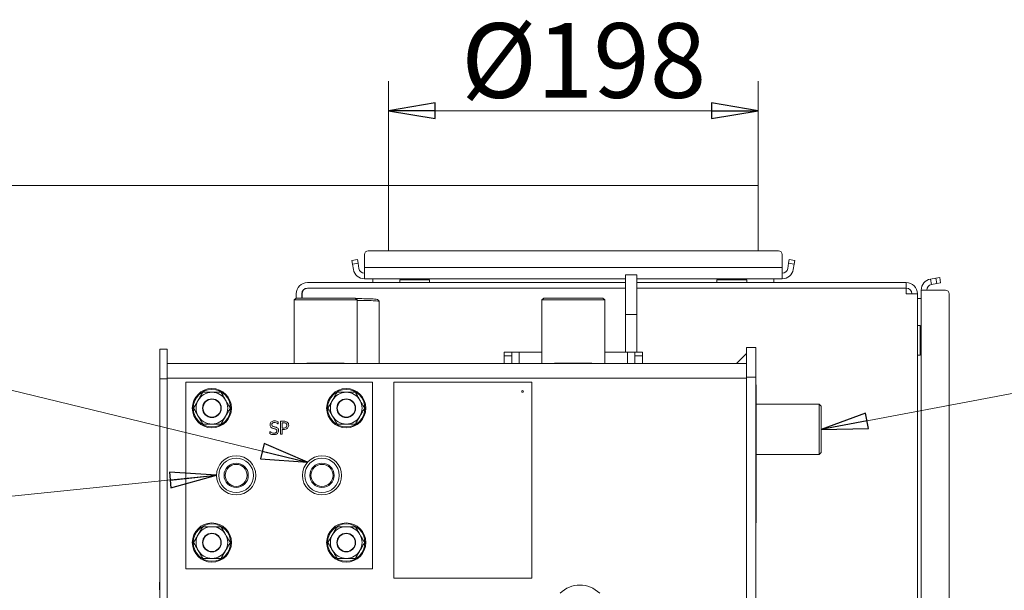
# Model space of a CAD drawing. Extents: x -5421 to -1698, y 1392 to 4423.
# Drawn here: x -2698 to -2171, y 4117 to 4423 of the extents above; entities that cross this region are included whole.
import ezdxf

# ---------------------------------------------------------------- set-up
doc = ezdxf.new("R2010")
doc.units = 0
doc.header["$LTSCALE"] = 5
doc.layers.add('SLD-0', color=7, linetype='Continuous')
doc.styles.add('STANDARD-BrunnerGroßer Text', font='arial.ttf')
doc.dimstyles.new('STANDARD-Brunner-IIGroßer Text', dxfattribs={"dimscale": 5, "dimtxt": 8, "dimasz": 5, "dimexe": 3.175, "dimexo": 0, "dimgap": 0.762, "dimtad": 1, "dimdec": 0, "dimrnd": 1e-08, "dimtxsty": 'STANDARD-BrunnerGroßer Text', "dimblk": 'Filled-1', "dimcen": 0.09, "dimdle": 10, "dimclrd": 7, "dimclre": 7, "dimclrt": 7, "dimadec": 1, "dimazin": 2, "dimtfac": 0.666667, "dimtdec": 0, "dimtmove": 0, "dimatfit": 3, "dimldrblk": 'Filled-1', "dimfxl": 1, "dimtolj": 1, "dimlwd": 15, "dimlwe": 15, "dimarcsym": 0})

# ---------------------------------------------------------------- blocks, each defined once
blk = doc.blocks.new('Filled-1')
at = {"color": 0}
for p, q in [((0, 0), (-1, 0.167)), ((-1, 0.167), (-1, -0.167)), ((-1, 0), (0, 0)), ((-1, -0.167), (0, 0))]:
    blk.add_line(p, q, dxfattribs=at)
at = {"color": 0, "flags": 128}
blk.add_lwpolyline([(-1, -0.167), (0, 0), (-1, 0.167), (-1, -0.167)], dxfattribs=at)
at = {"color": 0}
blk.add_solid([(-1, -0.167), (0, 0), (-1, 0.167), (-1, -0.167)], dxfattribs=at)
blk = doc.blocks.new('*D69')
at = {"layer": 'Defpoints', "color": 0}
for p in [(-2500.64, 4334.4), (-2933.43, 2915.25), (-2627.24, 2915.25)]:
    blk.add_point(p, dxfattribs=at)
at = {"layer": 'SLD-0', "color": 7, "lineweight": 15}
for p, q in [((-2500.64, 4334.4), (-2949.3, 4334.4)), ((-2933.43, 4309.4), (-2933.43, 2940.25)), ((-2627.24, 2915.25), (-2949.3, 2915.25))]:
    blk.add_line(p, q, dxfattribs=at)
at = {"layer": 'SLD-0', "color": 7, "lineweight": 15, "xscale": 25, "yscale": 25, "zscale": 25}
for p, rotation in [((-2933.43, 4334.4), 90), ((-2933.43, 2915.25), 270)]:
    blk.add_blockref('Filled-1', p, dxfattribs=dict(at, rotation=rotation))
at = {"layer": 'SLD-0', "color": 7, "lineweight": 15, "insert": (-2978.08, 3653.63), "char_height": 40, "attachment_point": 2, "rotation": 90, "style": 'STANDARD-BrunnerGroßer Text'}
blk.add_mtext('\\A1;1419', dxfattribs=at)
blk = doc.blocks.new('*D71')
at = {"layer": 'Defpoints', "color": 0}
for p in [(-2500.64, 4374.47), (-2500.64, 4334.4), (-2302.64, 4334.4)]:
    blk.add_point(p, dxfattribs=at)
at = {"layer": 'SLD-0', "color": 7, "lineweight": 15}
for p, q in [((-2500.64, 4334.4), (-2500.64, 4390.34)), ((-2302.64, 4334.4), (-2302.64, 4390.34)), ((-2327.64, 4374.47), (-2475.64, 4374.47))]:
    blk.add_line(p, q, dxfattribs=at)
at = {"layer": 'SLD-0', "color": 7, "lineweight": 15, "xscale": 25, "yscale": 25, "zscale": 25, "rotation": 180}
blk.add_blockref('Filled-1', (-2500.64, 4374.47), dxfattribs=at)
at = {"layer": 'SLD-0', "color": 7, "lineweight": 15, "xscale": 25, "yscale": 25, "zscale": 25}
blk.add_blockref('Filled-1', (-2302.64, 4374.47), dxfattribs=at)
at = {"layer": 'SLD-0', "color": 7, "lineweight": 15, "insert": (-2396.07, 4421.36), "char_height": 40, "attachment_point": 2, "style": 'STANDARD-BrunnerGroßer Text'}
blk.add_mtext('\\A1;%%c198', dxfattribs=at)

msp = doc.modelspace()

# ---------------------------------------------------------------- linework, layer by layer
at = {"color": 7, "linetype": 'Continuous', "lineweight": 15}
for p, q in [((-2500.64, 4334.4), (-2500.64, 4299.4)), ((-2500.64, 4334.4), (-2500.64, 4299.4)), ((-2500.64, 4334.4), (-2302.64, 4334.4)), ((-2500.64, 4334.4), (-2500.64, 4334.4)), ((-2302.64, 4299.4), (-2302.64, 4334.4)), ((-2513.57, 4297.4), (-2513.57, 4290.4)), ((-2291.7, 4299.4), (-2511.57, 4299.4)), ((-2289.7, 4290.4), (-2289.7, 4297.4)), ((-2520.35, 4294.25), (-2517.39, 4294.77)), ((-2520, 4292.28), (-2520.35, 4294.25)), ((-2517.04, 4292.8), (-2520, 4292.28)), ((-2520, 4292.28), (-2519.48, 4289.36)), ((-2517.39, 4294.77), (-2517.04, 4292.8)), ((-2517.04, 4292.8), (-2516.53, 4289.88)), ((-2286.75, 4289.88), (-2286.23, 4292.8)), ((-2286.23, 4292.8), (-2285.88, 4294.77)), ((-2283.28, 4292.28), (-2286.23, 4292.8)), ((-2285.88, 4294.77), (-2282.93, 4294.25)), ((-2283.79, 4289.36), (-2283.28, 4292.28)), ((-2282.93, 4294.25), (-2283.28, 4292.28)), ((-2513.57, 4284.4), (-2513.57, 4290.4)), ((-2289.7, 4290.4), (-2513.57, 4290.4)), ((-2367.6, 4286.56), (-2373.6, 4286.56)), ((-2373.6, 4286.56), (-2373.6, 4265.33)), ((-2367.6, 4286.56), (-2367.6, 4265.33)), ((-2289.7, 4290.4), (-2289.7, 4284.4)), ((-2373.6, 4282.4), (-2544.14, 4282.4)), ((-2373.6, 4284.4), (-2513.57, 4284.4)), ((-2509.14, 4284.4), (-2509.14, 4282.4)), ((-2494.64, 4283.9), (-2494.64, 4282.4)), ((-2494.64, 4283.9), (-2482.64, 4283.9)), ((-2490.04, 4284.4), (-2490.04, 4283.9)), ((-2483.24, 4283.9), (-2483.24, 4284.4)), ((-2482.64, 4283.9), (-2478.64, 4283.9)), ((-2478.64, 4282.4), (-2478.64, 4283.9)), ((-2289.7, 4284.4), (-2367.6, 4284.4)), ((-2223.19, 4282.4), (-2367.6, 4282.4)), ((-2324.64, 4283.9), (-2324.64, 4282.4)), ((-2324.64, 4283.9), (-2312.64, 4283.9)), ((-2320.04, 4284.4), (-2320.04, 4283.9)), ((-2313.24, 4283.9), (-2313.24, 4284.4)), ((-2312.64, 4283.9), (-2308.64, 4283.9)), ((-2308.64, 4282.4), (-2308.64, 4283.9)), ((-2294.14, 4282.4), (-2294.14, 4284.4)), ((-2223.19, 4279.4), (-2223.19, 4282.4)), ((-2210.23, 4284.24), (-2207.25, 4284.77)), ((-2209.71, 4281.29), (-2210.23, 4284.24)), ((-2209.71, 4281.29), (-2206.73, 4281.82)), ((-2207.25, 4284.77), (-2205.28, 4285.12)), ((-2206.73, 4281.82), (-2207.25, 4284.77)), ((-2204.76, 4282.16), (-2206.73, 4281.82)), ((-2205.28, 4285.12), (-2204.76, 4282.16)), ((-2550.14, 4276.4), (-2550.14, 4274.05)), ((-2547.14, 4274.05), (-2547.14, 4276.4)), ((-2547.04, 4274.05), (-2547.04, 4276.4)), ((-2544.14, 4279.4), (-2373.6, 4279.4)), ((-2373.6, 4279.3), (-2544.14, 4279.3)), ((-2492.09, 4279.3), (-2492.09, 4279.4)), ((-2486.64, 4279.3), (-2486.64, 4279.4)), ((-2481.19, 4279.3), (-2481.19, 4279.4)), ((-2367.6, 4279.4), (-2223.19, 4279.4)), ((-2223.19, 4279.3), (-2367.6, 4279.3)), ((-2322.09, 4279.3), (-2322.09, 4279.4)), ((-2316.64, 4279.3), (-2316.64, 4279.4)), ((-2311.19, 4279.3), (-2311.19, 4279.4)), ((-2223.19, 4276.4), (-2223.19, 4279.3)), ((-2223.19, 4276.4), (-2217.19, 4276.4)), ((-2217.19, 4074.05), (-2217.19, 4276.4)), ((-2215.19, 4278.34), (-2209.19, 4278.34)), ((-2215.19, 4278.34), (-2215.19, 4074.05)), ((-2202.19, 4278.34), (-2209.19, 4278.34)), ((-2200.19, 4068.05), (-2200.19, 4276.34)), ((-2550.24, 4274.05), (-2551.24, 4273.05)), ((-2551.24, 4273.05), (-2551.24, 4239.05)), ((-2550.15, 4273.05), (-2551.24, 4273.05)), ((-2550.24, 4274.05), (-2549.21, 4274.05)), ((-2517.54, 4273.05), (-2550.15, 4273.05)), ((-2549.21, 4274.05), (-2518.54, 4274.05)), ((-2517.54, 4273.05), (-2518.54, 4274.05)), ((-2517.54, 4239.05), (-2517.54, 4273.05)), ((-2505.65, 4272.34), (-2506.65, 4273.34)), ((-2505.64, 4239.05), (-2505.64, 4272.33)), ((-2417.49, 4274.05), (-2418.49, 4273.05)), ((-2418.49, 4273.05), (-2418.49, 4239.05)), ((-2401.64, 4273.05), (-2418.49, 4273.05)), ((-2417.49, 4274.05), (-2401.64, 4274.05)), ((-2401.64, 4274.05), (-2385.79, 4274.05)), ((-2384.79, 4273.05), (-2401.64, 4273.05)), ((-2384.79, 4273.05), (-2385.79, 4274.05)), ((-2384.79, 4239.05), (-2384.79, 4273.05)), ((-2215.19, 4273.9), (-2217.19, 4273.9)), ((-2367.6, 4265.33), (-2373.6, 4265.33)), ((-2373.6, 4265.33), (-2373.6, 4245.05)), ((-2367.6, 4265.33), (-2367.6, 4245.05)), ((-2215.69, 4259.4), (-2217.19, 4259.4)), ((-2215.69, 4259.4), (-2215.69, 4255.4)), ((-2215.69, 4255.4), (-2215.69, 4243.4)), ((-2215.19, 4254.8), (-2215.69, 4254.8)), ((-2623.34, 4246.71), (-2619.34, 4246.71)), ((-2623.34, 4230.71), (-2623.34, 4246.71)), ((-2619.34, 4246.71), (-2619.34, 4230.71)), ((-2438.64, 4245.05), (-2434.64, 4245.05)), ((-2438.64, 4243.05), (-2438.64, 4245.05)), ((-2434.64, 4243.05), (-2438.64, 4243.05)), ((-2438.64, 4243.05), (-2438.64, 4239.05)), ((-2434.64, 4245.05), (-2434.64, 4243.05)), ((-2434.64, 4245.05), (-2430.64, 4245.05)), ((-2434.64, 4243.05), (-2434.64, 4239.05)), ((-2430.64, 4245.05), (-2418.49, 4245.05)), ((-2430.64, 4239.05), (-2430.64, 4245.05)), ((-2384.79, 4245.05), (-2372.64, 4245.05)), ((-2372.64, 4245.05), (-2368.64, 4245.05)), ((-2372.64, 4245.05), (-2372.64, 4239.05)), ((-2368.64, 4245.05), (-2364.64, 4245.05)), ((-2368.64, 4243.05), (-2368.64, 4245.05)), ((-2364.64, 4243.05), (-2368.64, 4243.05)), ((-2368.64, 4243.05), (-2368.64, 4239.05)), ((-2364.64, 4245.05), (-2364.64, 4243.05)), ((-2364.64, 4243.05), (-2364.64, 4239.05)), ((-2308.8, 4244.42), (-2314.16, 4239.05)), ((-2308.8, 4247.61), (-2303.8, 4247.61)), ((-2308.8, 4231.61), (-2308.8, 4247.61)), ((-2303.8, 4247.61), (-2303.8, 4231.61)), ((-2303.79, 4244.43), (-2303.8, 4244.43)), ((-2303.79, 4227.61), (-2303.79, 4244.43)), ((-2217.19, 4243.4), (-2215.69, 4243.4)), ((-2215.69, 4248), (-2215.19, 4248)), ((-2308.84, 4239.05), (-2619.34, 4239.05)), ((-2544.39, 4239.15), (-2544.39, 4239.05)), ((-2544.39, 4239.15), (-2524.39, 4239.15)), ((-2524.39, 4239.15), (-2524.39, 4239.05)), ((-2411.64, 4239.15), (-2411.64, 4239.05)), ((-2411.64, 4239.15), (-2391.64, 4239.15)), ((-2391.64, 4239.15), (-2391.64, 4239.05)), ((-2308.84, 4239.05), (-2308.84, 4231.05)), ((-2623.34, 4230.71), (-2623.34, 4112.72)), ((-2619.34, 4230.71), (-2623.34, 4230.71)), ((-2308.84, 4231.05), (-2619.34, 4231.05)), ((-2619.34, 4230.71), (-2619.34, 4112.72)), ((-2509.34, 4229.05), (-2609.34, 4229.05)), ((-2609.34, 4229.05), (-2609.34, 4129.05)), ((-2509.34, 4129.05), (-2509.34, 4229.05)), ((-2497.8, 4229.05), (-2497.8, 4124.05)), ((-2423.8, 4229.05), (-2497.8, 4229.05)), ((-2423.8, 4124.05), (-2423.8, 4229.05)), ((-2308.84, 4231.05), (-2308.84, 4113.4)), ((-2303.8, 4231.61), (-2308.8, 4231.61)), ((-2308.8, 4231.61), (-2308.8, 4113.16)), ((-2303.8, 4231.61), (-2303.8, 4113.16)), ((-2303.7, 4227.61), (-2303.8, 4227.61)), ((-2303.7, 4227.61), (-2303.7, 4153.61)), ((-2269.8, 4217.18), (-2303.7, 4217.18)), ((-2268.8, 4216.18), (-2269.8, 4217.18)), ((-2269.8, 4190.28), (-2269.8, 4217.18)), ((-2268.8, 4216.18), (-2268.8, 4191.28)), ((-2559.87, 4206.63), (-2559.94, 4206.63)), ((-2559.87, 4207.77), (-2559.87, 4206.63)), ((-2558.63, 4208.05), (-2556.87, 4208.05)), ((-2558.63, 4201.05), (-2558.63, 4208.05)), ((-2557.74, 4207.25), (-2557.74, 4204.42)), ((-2556.96, 4207.25), (-2557.74, 4207.25)), ((-2564.3, 4202.56), (-2564.23, 4202.56)), ((-2564.3, 4201.41), (-2564.3, 4202.56)), ((-2557.74, 4201.05), (-2558.63, 4201.05)), ((-2557.74, 4204.42), (-2557.1, 4204.42)), ((-2557.74, 4203.62), (-2557.74, 4201.05)), ((-2556.94, 4203.62), (-2557.74, 4203.62)), ((-2303.7, 4190.28), (-2269.8, 4190.28)), ((-2269.8, 4190.28), (-2268.8, 4191.28)), ((-2303.7, 4153.61), (-2303.8, 4153.61)), ((-2303.79, 4119.96), (-2303.79, 4153.61)), ((-2609.34, 4129.05), (-2509.34, 4129.05)), ((-2623.39, 4121.75), (-2623.34, 4121.75)), ((-2623.39, 4121.75), (-2623.39, 4117.75)), ((-2497.8, 4124.05), (-2423.8, 4124.05)), ((-2623.39, 4117.75), (-2623.34, 4117.75))]:
    msp.add_line(p, q, dxfattribs=at)
for centre, radius in [((-2595.34, 4215.05), 10.5), ((-2595.34, 4215.05), 10), ((-2523.34, 4215.05), 10.5), ((-2523.34, 4215.05), 10), ((-2428.8, 4224.05), 0.5), ((-2595.34, 4215.05), 5), ((-2595.34, 4215.05), 4.8), ((-2523.34, 4215.05), 5), ((-2523.34, 4215.05), 4.8), ((-2582.34, 4179.05), 10.5), ((-2582.34, 4179.05), 9.25), ((-2582.34, 4179.05), 6.5), ((-2582.34, 4179.05), 5.9), ((-2536.34, 4179.05), 10.5), ((-2536.34, 4179.05), 9.25), ((-2536.34, 4179.05), 6.5), ((-2536.34, 4179.05), 5.9), ((-2595.34, 4143.05), 10.5), ((-2523.34, 4143.05), 10.5), ((-2595.34, 4143.05), 10), ((-2595.34, 4143.05), 5), ((-2523.34, 4143.05), 10), ((-2523.34, 4143.05), 5), ((-2595.34, 4143.05), 4.8), ((-2523.34, 4143.05), 4.8)]:
    msp.add_circle(centre, radius, dxfattribs=at)
for centre, radius, start, end in [((-2511.57, 4297.4), 2, 90, 180), ((-2291.7, 4297.4), 2, 0, 90), ((-2513.57, 4290.4), 6, 190, 270), ((-2513.57, 4290.4), 3, 190, 270), ((-2289.7, 4290.4), 3, 270, 350), ((-2289.7, 4290.4), 6, 270, 350), ((-2544.14, 4276.4), 6, 90, 180), ((-2223.19, 4276.4), 6, 0, 90), ((-2209.19, 4278.34), 6, 100, 180), ((-2209.19, 4278.34), 3, 100, 180), ((-2544.14, 4276.4), 3, 90, 180), ((-2544.14, 4276.4), 2.9, 90, 180), ((-2223.19, 4276.4), 3, 0, 90), ((-2202.19, 4276.34), 2, 0, 90), ((-2518.13, 4034.44), 239.32, 87.9593, 90.0275), ((-2518.03, 4012.88), 259.92, 87.9747, 89.8905), ((-2509.36, 4259.77), 13.84, 78.6905, 91.0337), ((-2508.35, 4260.82), 11.82, 76.7447, 92.4256), ((-2595.34, 4215.05), 8.5, 90, 150), ((-2595.34, 4215.05), 8.5, 30, 90), ((-2523.34, 4215.05), 8.5, 90, 150), ((-2523.34, 4215.05), 8.5, 30, 90), ((-2595.34, 4215.05), 8.5, 150, 210), ((-2595.34, 4215.05), 8.5, 330, 30), ((-2523.34, 4215.05), 8.5, 150, 210), ((-2523.34, 4215.05), 8.5, 330, 30), ((-2595.34, 4215.05), 8.5, 210, 270), ((-2595.34, 4215.05), 8.5, 270, 330), ((-2523.34, 4215.05), 8.5, 210, 270), ((-2523.34, 4215.05), 8.5, 270, 330), ((-2595.34, 4143.05), 8.5, 90, 150), ((-2595.34, 4143.05), 8.5, 30, 90), ((-2523.34, 4143.05), 8.5, 90, 150), ((-2523.34, 4143.05), 8.5, 30, 90), ((-2595.34, 4143.05), 8.5, 150, 210), ((-2595.34, 4143.05), 8.5, 330, 30), ((-2523.34, 4143.05), 8.5, 150, 210), ((-2523.34, 4143.05), 8.5, 330, 30), ((-2595.34, 4143.05), 8.5, 210, 270), ((-2595.34, 4143.05), 8.5, 270, 330), ((-2523.34, 4143.05), 8.5, 210, 270), ((-2523.34, 4143.05), 8.5, 270, 330), ((-2398.1, 4105.28), 15, 45, 135)]:
    msp.add_arc(centre, radius, start, end, dxfattribs=at)
msp.add_ellipse((-2298.8, 4121.09), major_axis=(0, 5.01), ratio=0.998175, start_param=1.570796, end_param=1.635263, dxfattribs=at)
for points, knots in [([(-2600.25, 4223.55), (-2600.64, 4222.86), (-2601.45, 4221.47), (-2602.28, 4220.03), (-2602.7, 4219.3)], [0, 0, 0, 0, 0.495458, 1, 1, 1, 1]), ([(-2595.34, 4223.55), (-2595.45, 4223.55), (-2596.33, 4223.55), (-2598, 4223.55), (-2599.49, 4223.55), (-2600.25, 4223.55)], [0, 0, 0, 0, 0.070088, 0.530783, 1, 1, 1, 1]), ([(-2590.43, 4223.55), (-2591.23, 4223.55), (-2592.84, 4223.55), (-2594.5, 4223.55), (-2595.34, 4223.55)], [0, 0, 0, 0, 0.495458, 1, 1, 1, 1]), ([(-2587.98, 4219.3), (-2588.6, 4220.38), (-2589.43, 4221.82), (-2590.23, 4223.2), (-2590.43, 4223.55)], [0, 0, 0, 0, 0.747436, 1, 1, 1, 1]), ([(-2528.25, 4223.55), (-2528.64, 4222.86), (-2529.45, 4221.47), (-2530.28, 4220.03), (-2530.7, 4219.3)], [0, 0, 0, 0, 0.495458, 1, 1, 1, 1]), ([(-2523.34, 4223.55), (-2523.45, 4223.55), (-2524.33, 4223.55), (-2526, 4223.55), (-2527.49, 4223.55), (-2528.25, 4223.55)], [0, 0, 0, 0, 0.070088, 0.530783, 1, 1, 1, 1]), ([(-2518.43, 4223.55), (-2519.23, 4223.55), (-2520.84, 4223.55), (-2522.5, 4223.55), (-2523.34, 4223.55)], [0, 0, 0, 0, 0.495458, 1, 1, 1, 1]), ([(-2515.98, 4219.3), (-2516.6, 4220.38), (-2517.43, 4221.82), (-2518.23, 4223.2), (-2518.43, 4223.55)], [0, 0, 0, 0, 0.747436, 1, 1, 1, 1]), ([(-2602.7, 4219.3), (-2602.76, 4219.2), (-2603.2, 4218.44), (-2604.03, 4217), (-2604.78, 4215.7), (-2605.15, 4215.05)], [0, 0, 0, 0, 0.070088, 0.530783, 1, 1, 1, 1]), ([(-2585.52, 4215.05), (-2586.12, 4216.08), (-2586.93, 4217.48), (-2587.76, 4218.92), (-2587.98, 4219.3)], [0, 0, 0, 0, 0.735329, 1, 1, 1, 1]), ([(-2530.7, 4219.3), (-2530.76, 4219.2), (-2531.2, 4218.44), (-2532.03, 4217), (-2532.78, 4215.7), (-2533.15, 4215.05)], [0, 0, 0, 0, 0.070088, 0.530783, 1, 1, 1, 1]), ([(-2513.52, 4215.05), (-2514.12, 4216.08), (-2514.93, 4217.48), (-2515.76, 4218.92), (-2515.98, 4219.3)], [0, 0, 0, 0, 0.735329, 1, 1, 1, 1]), ([(-2605.15, 4215.05), (-2604.95, 4214.7), (-2604.15, 4213.32), (-2603.32, 4211.88), (-2602.7, 4210.8)], [0, 0, 0, 0, 0.252564, 1, 1, 1, 1]), ([(-2587.98, 4210.8), (-2587.92, 4210.9), (-2587.48, 4211.66), (-2586.65, 4213.1), (-2585.9, 4214.4), (-2585.52, 4215.05)], [0, 0, 0, 0, 0.070088, 0.530783, 1, 1, 1, 1]), ([(-2533.15, 4215.05), (-2532.95, 4214.7), (-2532.15, 4213.32), (-2531.32, 4211.88), (-2530.7, 4210.8)], [0, 0, 0, 0, 0.252564, 1, 1, 1, 1]), ([(-2515.98, 4210.8), (-2515.92, 4210.9), (-2515.48, 4211.66), (-2514.65, 4213.1), (-2513.9, 4214.4), (-2513.52, 4215.05)], [0, 0, 0, 0, 0.070088, 0.530783, 1, 1, 1, 1]), ([(-2602.7, 4210.8), (-2602.48, 4210.42), (-2601.65, 4208.98), (-2600.84, 4207.58), (-2600.25, 4206.55)], [0, 0, 0, 0, 0.264671, 1, 1, 1, 1]), ([(-2600.25, 4206.55), (-2599.45, 4206.55), (-2597.84, 4206.55), (-2596.18, 4206.55), (-2595.34, 4206.55)], [0, 0, 0, 0, 0.495458, 1, 1, 1, 1]), ([(-2595.34, 4206.55), (-2595.22, 4206.55), (-2594.34, 4206.55), (-2592.68, 4206.55), (-2591.18, 4206.55), (-2590.43, 4206.55)], [0, 0, 0, 0, 0.070088, 0.530783, 1, 1, 1, 1]), ([(-2590.43, 4206.55), (-2590.03, 4207.24), (-2589.23, 4208.63), (-2588.4, 4210.07), (-2587.98, 4210.8)], [0, 0, 0, 0, 0.495458, 1, 1, 1, 1]), ([(-2564.21, 4206.2), (-2564.17, 4206.52), (-2564.08, 4207.16), (-2563.42, 4207.83), (-2562.67, 4208.18), (-2562.16, 4208.21), (-2561.91, 4208.23)], [0, 0, 0, 0, 0.279004, 0.55853, 0.779071, 1, 1, 1, 1]), ([(-2563.77, 4204.91), (-2563.91, 4205.13), (-2564.18, 4205.52), (-2564.2, 4205.99), (-2564.21, 4206.2)], [0, 0, 0, 0, 0.558646, 1, 1, 1, 1]), ([(-2561.83, 4207.43), (-2562.02, 4207.42), (-2562.4, 4207.4), (-2562.87, 4207.14), (-2563.19, 4206.75), (-2563.22, 4206.46), (-2563.24, 4206.31)], [0, 0, 0, 0, 0.280771, 0.560487, 0.780143, 1, 1, 1, 1]), ([(-2563.24, 4206.31), (-2563.23, 4206.16), (-2563.21, 4205.87), (-2562.93, 4205.41), (-2562.58, 4205.27), (-2562.37, 4205.19)], [0, 0, 0, 0, 0.281167, 0.560959, 1, 1, 1, 1]), ([(-2561.91, 4208.23), (-2561.51, 4208.21), (-2560.8, 4208.17), (-2560.16, 4207.89), (-2559.87, 4207.77)], [0, 0, 0, 0, 0.559862, 1, 1, 1, 1]), ([(-2559.94, 4206.63), (-2560.25, 4206.88), (-2560.81, 4207.32), (-2561.52, 4207.4), (-2561.83, 4207.43)], [0, 0, 0, 0, 0.559912, 1, 1, 1, 1]), ([(-2555.69, 4206.98), (-2555.91, 4207.08), (-2556.32, 4207.25), (-2556.76, 4207.25), (-2556.96, 4207.25)], [0, 0, 0, 0, 0.55809, 1, 1, 1, 1]), ([(-2556.87, 4208.05), (-2556.5, 4208.05), (-2555.86, 4208.04), (-2555.28, 4207.74), (-2555.03, 4207.61)], [0, 0, 0, 0, 0.560869, 1, 1, 1, 1]), ([(-2555.17, 4205.9), (-2555.19, 4206.14), (-2555.23, 4206.57), (-2555.55, 4206.86), (-2555.69, 4206.98)], [0, 0, 0, 0, 0.56036, 1, 1, 1, 1]), ([(-2555.03, 4207.61), (-2554.89, 4207.49), (-2554.61, 4207.26), (-2554.26, 4206.69), (-2554.22, 4206.21), (-2554.2, 4205.92)], [0, 0, 0, 0, 0.280344, 0.56069, 1, 1, 1, 1]), ([(-2530.7, 4210.8), (-2530.48, 4210.42), (-2529.65, 4208.98), (-2528.84, 4207.58), (-2528.25, 4206.55)], [0, 0, 0, 0, 0.264671, 1, 1, 1, 1]), ([(-2528.25, 4206.55), (-2527.45, 4206.55), (-2525.84, 4206.55), (-2524.18, 4206.55), (-2523.34, 4206.55)], [0, 0, 0, 0, 0.495458, 1, 1, 1, 1]), ([(-2523.34, 4206.55), (-2523.22, 4206.55), (-2522.34, 4206.55), (-2520.68, 4206.55), (-2519.18, 4206.55), (-2518.43, 4206.55)], [0, 0, 0, 0, 0.070088, 0.530783, 1, 1, 1, 1]), ([(-2518.43, 4206.55), (-2518.03, 4207.24), (-2517.23, 4208.63), (-2516.4, 4210.07), (-2515.98, 4210.8)], [0, 0, 0, 0, 0.495458, 1, 1, 1, 1]), ([(-2562.03, 4200.87), (-2562.48, 4200.9), (-2563.26, 4200.94), (-2563.98, 4201.27), (-2564.3, 4201.41)], [0, 0, 0, 0, 0.55945, 1, 1, 1, 1]), ([(-2564.23, 4202.56), (-2563.88, 4202.29), (-2563.25, 4201.8), (-2562.46, 4201.71), (-2562.11, 4201.67)], [0, 0, 0, 0, 0.559696, 1, 1, 1, 1]), ([(-2562.63, 4204.29), (-2562.87, 4204.36), (-2563.3, 4204.49), (-2563.62, 4204.78), (-2563.77, 4204.91)], [0, 0, 0, 0, 0.5603528, 1, 1, 1, 1]), ([(-2561.4, 4203.96), (-2561.63, 4204.02), (-2562.04, 4204.13), (-2562.45, 4204.24), (-2562.63, 4204.29)], [0, 0, 0, 0, 0.559955, 1, 1, 1, 1]), ([(-2562.37, 4205.19), (-2562.1, 4205.12), (-2561.64, 4205), (-2561.17, 4204.87), (-2560.96, 4204.81)], [0, 0, 0, 0, 0.560023, 1, 1, 1, 1]), ([(-2562.11, 4201.67), (-2561.9, 4201.68), (-2561.49, 4201.7), (-2560.96, 4201.95), (-2560.63, 4202.38), (-2560.59, 4202.7), (-2560.58, 4202.87)], [0, 0, 0, 0, 0.281198, 0.560528, 0.780099, 1, 1, 1, 1]), ([(-2560.23, 4201.52), (-2560.53, 4201.3), (-2561.08, 4200.91), (-2561.74, 4200.88), (-2562.03, 4200.87)], [0, 0, 0, 0, 0.558438, 1, 1, 1, 1]), ([(-2560.58, 4202.87), (-2560.59, 4203.01), (-2560.6, 4203.28), (-2560.85, 4203.74), (-2561.19, 4203.88), (-2561.4, 4203.96)], [0, 0, 0, 0, 0.281321, 0.561509, 1, 1, 1, 1]), ([(-2560.96, 4204.81), (-2560.75, 4204.73), (-2560.32, 4204.57), (-2559.86, 4204.11), (-2559.63, 4203.56), (-2559.61, 4203.2), (-2559.6, 4203.02)], [0, 0, 0, 0, 0.280382, 0.55944, 0.779528, 1, 1, 1, 1]), ([(-2559.6, 4203.02), (-2559.64, 4202.71), (-2559.7, 4202.14), (-2560.07, 4201.71), (-2560.23, 4201.52)], [0, 0, 0, 0, 0.5596127, 1, 1, 1, 1]), ([(-2557.1, 4204.42), (-2556.79, 4204.41), (-2556.23, 4204.41), (-2555.78, 4204.71), (-2555.58, 4204.84)], [0, 0, 0, 0, 0.5625829, 1, 1, 1, 1]), ([(-2554.82, 4204.35), (-2555.18, 4204.1), (-2555.82, 4203.64), (-2556.6, 4203.63), (-2556.94, 4203.62)], [0, 0, 0, 0, 0.5577411, 1, 1, 1, 1]), ([(-2555.58, 4204.84), (-2555.44, 4205.02), (-2555.2, 4205.33), (-2555.18, 4205.73), (-2555.17, 4205.9)], [0, 0, 0, 0, 0.558559, 1, 1, 1, 1]), ([(-2554.2, 4205.92), (-2554.23, 4205.59), (-2554.29, 4205.01), (-2554.66, 4204.55), (-2554.82, 4204.35)], [0, 0, 0, 0, 0.5596563, 1, 1, 1, 1]), ([(-2600.25, 4151.55), (-2600.64, 4150.86), (-2601.45, 4149.47), (-2602.28, 4148.03), (-2602.7, 4147.3)], [0, 0, 0, 0, 0.495458, 1, 1, 1, 1]), ([(-2595.34, 4151.55), (-2595.45, 4151.55), (-2596.33, 4151.55), (-2598, 4151.55), (-2599.49, 4151.55), (-2600.25, 4151.55)], [0, 0, 0, 0, 0.070088, 0.530783, 1, 1, 1, 1]), ([(-2590.43, 4151.55), (-2591.23, 4151.55), (-2592.84, 4151.55), (-2594.5, 4151.55), (-2595.34, 4151.55)], [0, 0, 0, 0, 0.495458, 1, 1, 1, 1]), ([(-2587.98, 4147.3), (-2588.6, 4148.38), (-2589.43, 4149.82), (-2590.23, 4151.2), (-2590.43, 4151.55)], [0, 0, 0, 0, 0.747436, 1, 1, 1, 1]), ([(-2528.25, 4151.55), (-2528.64, 4150.86), (-2529.45, 4149.47), (-2530.28, 4148.03), (-2530.7, 4147.3)], [0, 0, 0, 0, 0.495458, 1, 1, 1, 1]), ([(-2523.34, 4151.55), (-2523.45, 4151.55), (-2524.33, 4151.55), (-2526, 4151.55), (-2527.49, 4151.55), (-2528.25, 4151.55)], [0, 0, 0, 0, 0.070088, 0.530783, 1, 1, 1, 1]), ([(-2518.43, 4151.55), (-2519.23, 4151.55), (-2520.84, 4151.55), (-2522.5, 4151.55), (-2523.34, 4151.55)], [0, 0, 0, 0, 0.495458, 1, 1, 1, 1]), ([(-2515.98, 4147.3), (-2516.6, 4148.38), (-2517.43, 4149.82), (-2518.23, 4151.2), (-2518.43, 4151.55)], [0, 0, 0, 0, 0.747436, 1, 1, 1, 1]), ([(-2602.7, 4147.3), (-2602.76, 4147.2), (-2603.2, 4146.44), (-2604.03, 4145), (-2604.78, 4143.7), (-2605.15, 4143.05)], [0, 0, 0, 0, 0.070088, 0.530783, 1, 1, 1, 1]), ([(-2605.15, 4143.05), (-2604.95, 4142.7), (-2604.15, 4141.32), (-2603.32, 4139.88), (-2602.7, 4138.8)], [0, 0, 0, 0, 0.252564, 1, 1, 1, 1]), ([(-2585.52, 4143.05), (-2586.12, 4144.08), (-2586.93, 4145.48), (-2587.76, 4146.92), (-2587.98, 4147.3)], [0, 0, 0, 0, 0.735329, 1, 1, 1, 1]), ([(-2587.98, 4138.8), (-2587.92, 4138.9), (-2587.48, 4139.66), (-2586.65, 4141.1), (-2585.9, 4142.4), (-2585.52, 4143.05)], [0, 0, 0, 0, 0.070088, 0.530783, 1, 1, 1, 1]), ([(-2530.7, 4147.3), (-2530.76, 4147.2), (-2531.2, 4146.44), (-2532.03, 4145), (-2532.78, 4143.7), (-2533.15, 4143.05)], [0, 0, 0, 0, 0.070088, 0.530783, 1, 1, 1, 1]), ([(-2533.15, 4143.05), (-2532.95, 4142.7), (-2532.15, 4141.32), (-2531.32, 4139.88), (-2530.7, 4138.8)], [0, 0, 0, 0, 0.252564, 1, 1, 1, 1]), ([(-2513.52, 4143.05), (-2514.12, 4144.08), (-2514.93, 4145.48), (-2515.76, 4146.92), (-2515.98, 4147.3)], [0, 0, 0, 0, 0.735329, 1, 1, 1, 1]), ([(-2515.98, 4138.8), (-2515.92, 4138.9), (-2515.48, 4139.66), (-2514.65, 4141.1), (-2513.9, 4142.4), (-2513.52, 4143.05)], [0, 0, 0, 0, 0.070088, 0.530783, 1, 1, 1, 1]), ([(-2602.7, 4138.8), (-2602.48, 4138.42), (-2601.65, 4136.98), (-2600.84, 4135.58), (-2600.25, 4134.55)], [0, 0, 0, 0, 0.264671, 1, 1, 1, 1]), ([(-2590.43, 4134.55), (-2590.03, 4135.24), (-2589.23, 4136.63), (-2588.4, 4138.07), (-2587.98, 4138.8)], [0, 0, 0, 0, 0.495458, 1, 1, 1, 1]), ([(-2530.7, 4138.8), (-2530.48, 4138.42), (-2529.65, 4136.98), (-2528.84, 4135.58), (-2528.25, 4134.55)], [0, 0, 0, 0, 0.264671, 1, 1, 1, 1]), ([(-2518.43, 4134.55), (-2518.03, 4135.24), (-2517.23, 4136.63), (-2516.4, 4138.07), (-2515.98, 4138.8)], [0, 0, 0, 0, 0.495458, 1, 1, 1, 1]), ([(-2600.25, 4134.55), (-2599.45, 4134.55), (-2597.84, 4134.55), (-2596.18, 4134.55), (-2595.34, 4134.55)], [0, 0, 0, 0, 0.495458, 1, 1, 1, 1]), ([(-2595.34, 4134.55), (-2595.22, 4134.55), (-2594.34, 4134.55), (-2592.68, 4134.55), (-2591.18, 4134.55), (-2590.43, 4134.55)], [0, 0, 0, 0, 0.070088, 0.530783, 1, 1, 1, 1]), ([(-2528.25, 4134.55), (-2527.45, 4134.55), (-2525.84, 4134.55), (-2524.18, 4134.55), (-2523.34, 4134.55)], [0, 0, 0, 0, 0.495458, 1, 1, 1, 1]), ([(-2523.34, 4134.55), (-2523.22, 4134.55), (-2522.34, 4134.55), (-2520.68, 4134.55), (-2519.18, 4134.55), (-2518.43, 4134.55)], [0, 0, 0, 0, 0.070088, 0.530783, 1, 1, 1, 1])]:
    msp.add_open_spline(points, degree=3, knots=knots, dxfattribs=at)

# ---------------------------------------------------------------- dimensions: what is measured, and where the dimension line sits
at = {"layer": 'SLD-0', "color": 7, "lineweight": 15}
dim = msp.add_linear_dim(base=(-2500.64, 4374.47), p1=(-2302.64, 4334.4), p2=(-2500.64, 4334.4), text='%%c<>', dimstyle='STANDARD-Brunner-IIGroßer Text', dxfattribs=at)
dim.commit()
dim.dimension.update_dxf_attribs({"geometry": '*D71', "text_midpoint": (-2396.07, 4374.47), "dimtype": 160})
dim = msp.add_linear_dim(base=(-2933.43, 2915.25), p1=(-2500.64, 4334.4), p2=(-2627.24, 2915.25), angle=90, dimstyle='STANDARD-Brunner-IIGroßer Text', dxfattribs=at)
dim.commit()
dim.dimension.update_dxf_attribs({"geometry": '*D69', "text_midpoint": (-2933.43, 3653.63), "dimtype": 160})

# ---------------------------------------------------------------- leaders
for points in [[(-2268.8, 4203.68), (-2126.1, 4230.53)], [(-2544.09, 4186.13), (-2709.65, 4226.37)], [(-2592.84, 4179.08), (-2709.65, 4167.12)]]:
    msp.add_leader(points, dimstyle='STANDARD-Brunner-IIGroßer Text', dxfattribs=at)

doc.saveas('drawing.dxf')
